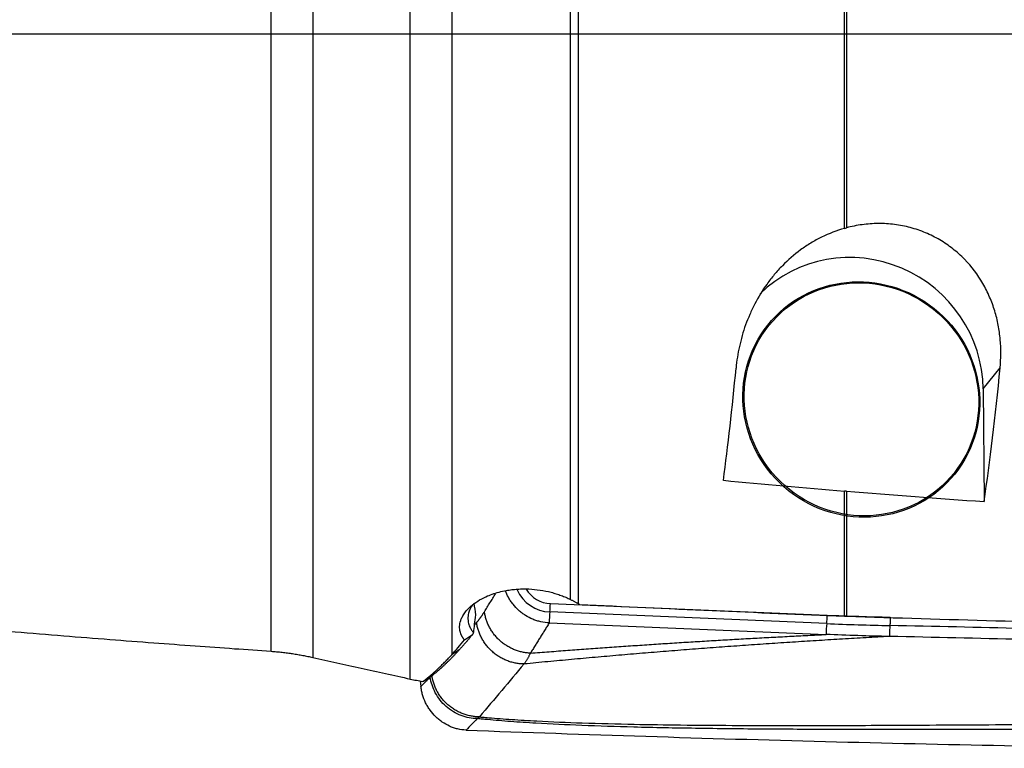
# Model space of a CAD drawing. Units: millimetres. Extents: x 204.4 to 267.4, y 214.5 to 277.8.
# Drawn here: x 246.9 to 255.2, y 237.8 to 243.9 of the extents above; entities that cross this region are included whole.
import ezdxf

# ---------------------------------------------------------------- set-up
doc = ezdxf.new("R2010")
doc.units = ezdxf.units.MM
doc.linetypes.add('CENTER2', pattern=[1.125, 0.75, -0.125, 0.125, -0.125])
for name, color, linetype in [('1', 4, 'Continuous'), ('4', 2, 'CENTER2'), ('NOCUT', 7, 'Continuous')]:
    doc.layers.add(name, color=color, linetype=linetype)

msp = doc.modelspace()

# ---------------------------------------------------------------- linework, layer by layer
at = {"layer": '1'}
for p, q in [((249.0372, 238.565), (249.0372, 245.9157)), ((249.3845, 245.9113), (249.3845, 238.5136)), ((250.1997, 238.3327), (250.1997, 245.9149)), ((250.547, 245.9116), (250.547, 238.5352)), ((251.5393, 238.9988), (251.5393, 245.8855)), ((251.6048, 245.8835), (251.6048, 238.9639)), ((253.832, 242.1045), (253.832, 245.812)), ((253.8475, 245.8115), (253.8475, 242.1087)), ((254.991, 240.76), (255.1331, 240.9383)), ((254.991, 240.76), (254.9992, 239.8174)), ((253.832, 238.8591), (253.832, 239.9047)), ((253.8475, 239.9035), (253.8475, 238.8586)), ((251.3721, 238.9641), (253.6868, 238.867)), ((253.6827, 238.7967), (251.368, 238.8938)), ((251.3624, 238.8024), (253.6772, 238.7053)), ((250.2847, 238.3162), (250.2896, 238.2708))]:
    msp.add_line(p, q, dxfattribs=at)
for centre, major_axis, ratio, start_param, end_param in [((253.9014, 240.7767), (0.8602, -0.6856), 0.975509, 0.66959, 3.023084), ((252.286, 243.7283), (-0.0891, -5.6811), 0.137797, 0.856032, 1.058996), ((254.5062, 243.7277), (-0.0879, -5.6032), 0.137798, 0.800541, 1.051883), ((269.6886, 243.9411), (-36.9318, 0.9035), 0.132359, 1.099661, 1.130266), ((267.7064, 243.9887), (-36.6222, 0.8954), 0.130261, 1.185887, 1.219635), ((251.3735, 239.201), (0.2441, -0.1945), 0.975509, 4.238667, 5.355266), ((251.3764, 239.2046), (-0.1911, 0.1523), 0.975509, 1.206871, 2.213673), ((231.0925, 373.0143), (-34.2384, 231.7079), 0.000868, 2.187574, 2.188099), ((251.3556, 238.9434), (-0.005, -0.1199), 0.131867, 1.149374, 1.749346), ((251.0541, 239.7221), (-0.3093, -1.218), 0.100344, 5.51389, 5.700713), ((251.3851, 238.825), (0.007, 0.1661), 0.131867, 1.149374, 1.712946), ((253.6704, 238.8464), (-0.005, -0.1199), 0.131867, 1.149374, 1.749346), ((254.13, 263.3193), (-19.4282, 15.4852), 0.975509, 2.213673, 2.235085), ((253.6999, 238.7279), (0.007, 0.1661), 0.131867, 1.149374, 1.712946), ((254.1271, 263.3157), (19.4812, -15.5274), 0.975509, 5.355266, 5.376677)]:
    msp.add_ellipse(centre, major_axis=major_axis, ratio=ratio, start_param=start_param, end_param=end_param, dxfattribs=at)
for centre, major_axis in [((253.9722, 240.6717), (0.782, -0.6233)), ((253.9736, 240.6734), (0.7742, -0.6171))]:
    msp.add_ellipse(centre, major_axis=major_axis, ratio=0.975509, dxfattribs=at)
for points, knots in [([(253.832, 242.1045), (253.7657, 242.0857), (253.7019, 242.061), (253.6252, 242.0232), (253.61, 242.0152), (253.5799, 241.9987), (253.565, 241.9901), (253.5209, 241.9632), (253.4925, 241.9442), (253.4104, 241.884), (253.3596, 241.8398), (253.2889, 241.7677), (253.2662, 241.7427), (253.2233, 241.6915), (253.203, 241.6653), (253.1454, 241.585), (253.1114, 241.5294), (253.0665, 241.443), (253.0526, 241.4137), (253.027, 241.3549), (253.0153, 241.3254), (252.9834, 241.2364), (252.9663, 241.1765), (252.9464, 241.0862), (252.9408, 241.0559), (252.9314, 240.9954), (252.9277, 240.9653), (252.9249, 240.9353)], [0, 0, 0, 0, 0.125, 0.125, 0.15625, 0.15625, 0.1875, 0.1875, 0.25, 0.25, 0.375, 0.375, 0.4375, 0.4375, 0.5, 0.5, 0.625, 0.625, 0.6875, 0.6875, 0.75, 0.75, 0.875, 0.875, 0.9375, 0.9375, 1, 1, 1, 1]), ([(255.1331, 240.9383), (255.1404, 241.0158), (255.1412, 241.0944), (255.1323, 241.1941), (255.13, 241.2141), (255.1244, 241.2543), (255.1211, 241.2744), (255.1097, 241.3344), (255.0999, 241.374), (255.0761, 241.4523), (255.0621, 241.4911), (255.0373, 241.5486), (255.0285, 241.5676), (255.0096, 241.6054), (254.9994, 241.6242), (254.9463, 241.716), (254.8953, 241.784), (254.8198, 241.8612), (254.8041, 241.8762), (254.7715, 241.9055), (254.7546, 241.9197), (254.7024, 241.9606), (254.6661, 241.9854), (254.5902, 242.0299), (254.5507, 242.0498), (254.4889, 242.0756), (254.4679, 242.0836), (254.4251, 242.0982), (254.4036, 242.1047), (254.3385, 242.1221), (254.2945, 242.1307), (254.2278, 242.1392), (254.2053, 242.1413), (254.1602, 242.1441), (254.1375, 242.1447), (254.0692, 242.1444), (254.0242, 242.1411), (253.9351, 242.1291), (253.8911, 242.1203), (253.8475, 242.1087)], [0, 0, 0, 0, 0.125, 0.125, 0.15625, 0.15625, 0.1875, 0.1875, 0.25, 0.25, 0.3125, 0.3125, 0.34375, 0.34375, 0.375, 0.375, 0.5, 0.5, 0.53125, 0.53125, 0.5625, 0.5625, 0.625, 0.625, 0.6875, 0.6875, 0.71875, 0.71875, 0.75, 0.75, 0.8125, 0.8125, 0.84375, 0.84375, 0.875, 0.875, 0.9375, 0.9375, 1, 1, 1, 1]), ([(243.0016, 239.0996), (243.0553, 239.0938), (243.2368, 239.0744), (243.6198, 239.034), (244.2245, 238.972), (245.0509, 238.8911), (245.8242, 238.82), (246.464, 238.7642), (246.8897, 238.7283), (247.2958, 238.6951), (247.6821, 238.6645), (248.0488, 238.6364), (248.3958, 238.6106), (248.723, 238.5869), (248.9346, 238.5722), (249.0372, 238.565)], [0, 0, 0, 0, 0.026728, 0.090184, 0.190368, 0.32728, 0.500921, 0.574716, 0.645251, 0.712526, 0.776541, 0.837296, 0.894791, 0.949025, 1, 1, 1, 1]), ([(250.653, 238.6593), (250.6516, 238.6611), (250.6487, 238.6649), (250.6446, 238.6705), (250.6408, 238.6763), (250.6373, 238.682), (250.634, 238.6879), (250.6309, 238.6937), (250.6281, 238.6997), (250.6255, 238.7057), (250.6232, 238.7117), (250.6211, 238.7178), (250.6193, 238.724), (250.6177, 238.7302), (250.6164, 238.7364), (250.6153, 238.7427), (250.6137, 238.7549), (250.613, 238.7731), (250.6156, 238.7974), (250.6218, 238.8218), (250.6327, 238.849), (250.6496, 238.8788), (250.6746, 238.9106), (250.711, 238.9466), (250.7621, 238.9851), (250.8243, 239.0189), (250.8853, 239.0437), (250.9423, 239.0611), (250.9976, 239.0731), (251.0495, 239.081), (251.0971, 239.0854), (251.1451, 239.0874), (251.2086, 239.0864), (251.288, 239.0787), (251.3561, 239.0645), (251.4, 239.0526), (251.4212, 239.0462), (251.442, 239.0394), (251.4624, 239.0322), (251.4823, 239.0245), (251.5018, 239.0164), (251.5209, 239.0078), (251.5332, 239.0018), (251.5393, 238.9988)], [0, 0, 0, 0, 0.008379, 0.016744, 0.025099, 0.033447, 0.04179, 0.050133, 0.058479, 0.06683, 0.07519, 0.083562, 0.09195, 0.100356, 0.108784, 0.117237, 0.125718, 0.157402, 0.188812, 0.220117, 0.251488, 0.293614, 0.335395, 0.37729, 0.440533, 0.502476, 0.544131, 0.58549, 0.627233, 0.658247, 0.689296, 0.720354, 0.751304, 0.812179, 0.875324, 0.890787, 0.906238, 0.921701, 0.937198, 0.952754, 0.968392, 0.984133, 1, 1, 1, 1]), ([(251.3624, 238.8024), (251.339, 238.8033), (251.3159, 238.8064), (251.2818, 238.8138), (251.2706, 238.8168), (251.2483, 238.8238), (251.2371, 238.8278), (251.2044, 238.8412), (251.1836, 238.8519), (251.154, 238.8706), (251.1443, 238.8772), (251.1256, 238.8914), (251.1164, 238.8989), (251.0901, 238.9226), (251.0742, 238.9397), (251.0525, 238.9672), (251.0457, 238.9767), (251.0328, 238.9963), (251.0267, 239.0065), (251.0117, 239.0345), (251.0036, 239.0527), (250.9968, 239.0715)], [0, 0, 0, 0, 0.145831, 0.145831, 0.218747, 0.218747, 0.291662, 0.291662, 0.437493, 0.437493, 0.510409, 0.510409, 0.583324, 0.583324, 0.729156, 0.729156, 0.802071, 0.802071, 0.874987, 0.874987, 1, 1, 1, 1]), ([(250.7177, 238.9487), (250.7075, 238.9332), (250.6964, 238.9112), (250.6873, 238.8818), (250.6832, 238.8598), (250.6819, 238.8348), (250.6846, 238.8104), (250.6903, 238.7884), (250.6973, 238.7705), (250.7051, 238.7551), (250.7133, 238.7421), (250.721, 238.7313), (250.7262, 238.7249), (250.7286, 238.722)], [0, 0, 0, 0, 0.201276, 0.280336, 0.373227, 0.479951, 0.600508, 0.691045, 0.772001, 0.843375, 0.905166, 0.957375, 1, 1, 1, 1]), ([(251.5393, 238.9988), (251.5427, 238.9971), (251.5493, 238.9939), (251.559, 238.989), (251.5685, 238.9841), (251.5779, 238.9791), (251.587, 238.9741), (251.596, 238.969), (251.6018, 238.9656), (251.6048, 238.9639)], [0, 0, 0, 0, 0.143871, 0.287323, 0.430404, 0.573163, 0.71565, 0.857912, 1, 1, 1, 1]), ([(254.2111, 238.7802), (254.2099, 238.766), (254.209, 238.7508), (254.2078, 238.7199), (254.2074, 238.7041), (254.2074, 238.6887)], [0, 0, 0, 0, 0.5, 0.5, 1, 1, 1, 1]), ([(254.2137, 238.8505), (254.2138, 238.8387), (254.2136, 238.8266), (254.2127, 238.8028), (254.212, 238.7911), (254.2111, 238.7802)], [0, 0, 0, 0, 0.5, 0.5, 1, 1, 1, 1]), ([(250.653, 238.6592), (250.6645, 238.6669), (250.676, 238.6746), (250.699, 238.6901), (250.7105, 238.698), (250.7219, 238.7059)], [0, 0, 0, 0, 0.5, 0.5, 1, 1, 1, 1]), ([(254.2081, 238.6887), (254.1754, 238.6869), (254.11, 238.6834), (254.0119, 238.678), (253.9137, 238.6724), (253.8156, 238.6667), (253.7174, 238.6608), (253.6192, 238.6548), (253.5209, 238.6487), (253.4226, 238.6424), (253.3243, 238.636), (253.2259, 238.6294), (253.1275, 238.6227), (253.0291, 238.6158), (252.9306, 238.6088), (252.8321, 238.6017), (252.7336, 238.5944), (252.635, 238.587), (252.5364, 238.5794), (252.4378, 238.5717), (252.3392, 238.5638), (252.2405, 238.5558), (252.1417, 238.5477), (252.043, 238.5394), (251.9442, 238.531), (251.8454, 238.5224), (251.7465, 238.5137), (251.6476, 238.5049), (251.5487, 238.4959), (251.4497, 238.4867), (251.3507, 238.4775), (251.2517, 238.468), (251.1857, 238.4616), (251.1527, 238.4584)], [0, 0, 0, 0, 0.031995, 0.064006, 0.096032, 0.128074, 0.160132, 0.192206, 0.224297, 0.256404, 0.288528, 0.320669, 0.352827, 0.385004, 0.417197, 0.449409, 0.48164, 0.513888, 0.546156, 0.578442, 0.610748, 0.643073, 0.675418, 0.707783, 0.740168, 0.772573, 0.804999, 0.837446, 0.869914, 0.902403, 0.934913, 0.967446, 1, 1, 1, 1]), ([(249.0372, 238.565), (249.0449, 238.5645), (249.0602, 238.5633), (249.0831, 238.5613), (249.1058, 238.5591), (249.1284, 238.5567), (249.1508, 238.5541), (249.173, 238.5513), (249.195, 238.5483), (249.2168, 238.5452), (249.2384, 238.5418), (249.2599, 238.5383), (249.2811, 238.5346), (249.3022, 238.5307), (249.323, 238.5267), (249.3437, 238.5225), (249.3641, 238.5181), (249.3777, 238.5151), (249.3845, 238.5136)], [0, 0, 0, 0, 0.066305, 0.132101, 0.197389, 0.262169, 0.326441, 0.390205, 0.453462, 0.516213, 0.578456, 0.640194, 0.701425, 0.76215, 0.82237, 0.882085, 0.941295, 1, 1, 1, 1]), ([(250.3064, 238.3119), (250.3104, 238.315), (250.3183, 238.3211), (250.3303, 238.3305), (250.3424, 238.3402), (250.3546, 238.3502), (250.3668, 238.3605), (250.3791, 238.3711), (250.3916, 238.382), (250.4041, 238.3931), (250.4166, 238.4045), (250.4293, 238.4163), (250.4421, 238.4283), (250.4549, 238.4406), (250.4678, 238.4532), (250.4808, 238.4661), (250.4939, 238.4793), (250.5071, 238.4928), (250.5203, 238.5066), (250.5336, 238.5207), (250.5426, 238.5304), (250.547, 238.5352)], [0, 0, 0, 0, 0.051518, 0.103162, 0.154932, 0.206827, 0.258848, 0.310993, 0.363262, 0.415655, 0.468171, 0.52081, 0.573571, 0.626454, 0.679458, 0.732583, 0.785828, 0.839193, 0.892677, 0.94628, 1, 1, 1, 1]), ([(251.2055, 238.5491), (251.2039, 238.546), (251.2008, 238.5395), (251.1959, 238.5301), (251.1909, 238.5208), (251.1858, 238.5115), (251.1806, 238.5024), (251.1752, 238.4934), (251.1698, 238.4845), (251.1642, 238.4756), (251.1585, 238.4669), (251.1546, 238.4613), (251.1527, 238.4584)], [0, 0, 0, 0, 0.095136, 0.191335, 0.2886, 0.386939, 0.486357, 0.586865, 0.688472, 0.79119, 0.895028, 1, 1, 1, 1]), ([(249.3845, 238.5136), (249.4517, 238.4986), (249.5866, 238.4684), (249.7897, 238.4232), (249.9942, 238.3779), (250.1311, 238.3478), (250.1997, 238.3326)], [0, 0, 0, 0, 0.247396, 0.496527, 0.747396, 1, 1, 1, 1]), ([(250.7607, 238.001), (250.7391, 238.0015), (250.7168, 238.0037), (250.6716, 238.0123), (250.6489, 238.0186), (250.604, 238.0356), (250.5819, 238.0463), (250.5396, 238.0717), (250.5194, 238.0865), (250.482, 238.1194), (250.4649, 238.1376), (250.4344, 238.1763), (250.4211, 238.1969), (250.3987, 238.2393), (250.3896, 238.261), (250.3755, 238.3047), (250.3705, 238.3265), (250.3674, 238.3479)], [0, 0, 0, 0, 0.125, 0.125, 0.25, 0.25, 0.375, 0.375, 0.5, 0.5, 0.625, 0.625, 0.75, 0.75, 0.875, 0.875, 1, 1, 1, 1]), ([(250.6666, 237.905), (250.6429, 237.9059), (250.6196, 237.9091), (250.5854, 237.9172), (250.5742, 237.9205), (250.5518, 237.9281), (250.5407, 237.9325), (250.5083, 237.9472), (250.4877, 237.9588), (250.4584, 237.979), (250.4489, 237.9861), (250.4303, 238.0013), (250.4214, 238.0094), (250.3958, 238.0344), (250.3802, 238.0524), (250.3592, 238.0814), (250.3525, 238.0915), (250.3401, 238.1122), (250.3344, 238.1227), (250.3187, 238.1549), (250.3101, 238.1771), (250.3002, 238.2116), (250.2974, 238.2233), (250.2927, 238.2469), (250.2909, 238.2588), (250.2896, 238.2708)], [0, 0, 0, 0, 0.125, 0.125, 0.1875, 0.1875, 0.25, 0.25, 0.375, 0.375, 0.4375, 0.4375, 0.5, 0.5, 0.625, 0.625, 0.6875, 0.6875, 0.75, 0.75, 0.875, 0.875, 0.9375, 0.9375, 1, 1, 1, 1]), ([(250.7607, 238.001), (250.7451, 237.9851), (250.7137, 237.9532), (250.6824, 237.9211), (250.6667, 237.905)], [0, 0, 0, 0, 0.498549, 1, 1, 1, 1]), ([(256.6535, 237.9146), (256.5903, 237.9144), (256.4649, 237.9141), (256.2781, 237.9135), (256.0938, 237.913), (255.912, 237.9125), (255.7327, 237.9119), (255.5559, 237.9115), (255.148, 237.9104), (254.5361, 237.9092), (253.8881, 237.9096), (253.4416, 237.9113), (253.0629, 237.9136), (252.6065, 237.9183), (252.0947, 237.9281), (251.6497, 237.9421), (251.3069, 237.9584), (251.045, 237.9757), (250.8962, 237.9879), (250.8035, 237.9967), (250.7749, 237.9996), (250.7607, 238.001)], [0, 0, 0, 0, 0.031873, 0.063327, 0.094361, 0.124974, 0.155168, 0.184942, 0.214295, 0.361284, 0.494225, 0.542192, 0.587466, 0.686227, 0.773895, 0.848124, 0.914041, 0.950731, 0.984719, 0.99242, 1, 1, 1, 1]), ([(250.779, 238.0158), (250.7876, 238.015), (250.8047, 238.0134), (250.8306, 238.0111), (250.9117, 238.0041), (251.054, 237.9934), (251.3145, 237.978), (251.6558, 237.9639), (252.0571, 237.9537), (252.4754, 237.9476), (252.8799, 237.9445), (253.2985, 237.9434), (253.8302, 237.944), (254.5246, 237.9471), (255.1742, 237.9514), (255.6692, 237.955), (255.9775, 237.9572), (256.2986, 237.9595), (256.5169, 237.9611), (256.6281, 237.9618)], [0, 0, 0, 0, 0.004571, 0.009188, 0.01385, 0.047783, 0.08453, 0.150349, 0.224884, 0.291324, 0.365058, 0.432003, 0.505335, 0.636623, 0.786239, 0.836455, 0.888821, 0.943336, 1, 1, 1, 1]), ([(250.6667, 237.905), (251.6698, 237.8681), (252.6714, 237.8359), (254.6718, 237.784), (255.6705, 237.7643), (256.6675, 237.7526)], [0, 0, 0, 0, 0.5, 0.5, 1, 1, 1, 1])]:
    msp.add_open_spline(points, degree=3, knots=knots, dxfattribs=at)
for points, degree in [([(253.832, 242.1045), (253.8372, 242.1059), (253.8423, 242.1073), (253.8475, 242.1087)], 3), ([(253.8475, 239.9035), (253.8424, 239.9039), (253.8372, 239.9043), (253.832, 239.9047)], 3), ([(250.8205, 238.8957), (250.9138, 239.0463)], 1), ([(251.6048, 238.9639), (251.6084, 238.9617), (251.612, 238.9595), (251.6156, 238.9573)], 3), ([(251.6156, 238.9573), (252.3544, 238.9216), (253.0932, 238.8889), (253.832, 238.8591)], 3), ([(250.7552, 238.8054), (250.7902, 238.8469), (250.8205, 238.8957)], 2), ([(253.832, 238.8591), (253.8372, 238.8589), (253.8424, 238.8588), (253.8475, 238.8586)], 3), ([(253.8475, 238.8586), (254.6805, 238.8313), (255.5135, 238.808), (256.3464, 238.7886)], 3), ([(250.7362, 238.7829), (250.7552, 238.8054)], 1), ([(251.3625, 238.8024), (251.2055, 238.5491)], 1), ([(256.4349, 238.7258), (255.6936, 238.7467), (254.9524, 238.7649), (254.2111, 238.7802)], 3), ([(250.7219, 238.7059), (250.6661, 238.6388), (250.6117, 238.5784)], 2), ([(250.7286, 238.722), (250.7219, 238.7059)], 1), ([(251.2055, 238.5491), (252.4463, 238.6467), (253.6779, 238.7052)], 2), ([(254.2074, 238.6887), (254.0309, 238.6923), (253.8544, 238.6978), (253.6779, 238.7053)], 3), ([(250.547, 238.5352), (250.5824, 238.5744), (250.6177, 238.6158), (250.653, 238.6593)], 3), ([(256.4306, 238.6343), (255.6897, 238.6552), (254.9489, 238.6734), (254.2081, 238.6887)], 3), ([(250.6117, 238.5784), (250.4917, 238.4455), (250.3796, 238.3576)], 2), ([(250.6117, 238.5784), (250.547, 238.5352)], 1), ([(251.1527, 238.4584), (251.0281, 238.3109), (250.9036, 238.1634), (250.779, 238.0158)], 3), ([(250.1997, 238.3326), (250.2352, 238.3249), (250.2708, 238.318), (250.3065, 238.312)], 3), ([(250.2896, 238.2708), (250.3285, 238.3095), (250.3674, 238.3479)], 2), ([(250.3065, 238.312), (250.3147, 238.3166), (250.3228, 238.3212), (250.3311, 238.3259)], 3), ([(250.3311, 238.3259), (250.3473, 238.3364), (250.3635, 238.347), (250.3796, 238.3576)], 3), ([(250.3674, 238.3479), (250.3812, 238.3627)], 1), ([(250.779, 238.0158), (250.7729, 238.0105), (250.7668, 238.0055), (250.7607, 238.001)], 3)]:
    msp.add_open_spline(points, degree=degree, dxfattribs=at)
for points, weights in [([(251.2055, 238.5491), (250.8688, 238.5633), (250.8205, 238.8957)], [1, 0.76199366212, 1]), ([(251.1527, 238.4584), (250.805, 238.4621), (250.7552, 238.8054)], [1, 0.751647748467, 1]), ([(250.779, 238.0158), (250.4311, 238.0192), (250.3812, 238.3627)], [1, 0.751379008879, 1])]:
    msp.add_rational_spline(points, weights, degree=2, dxfattribs=at)
at = {"layer": '4'}
msp.add_line((235.6442, 243.7312), (258.3464, 243.7312), dxfattribs=at)
at = {"layer": 'NOCUT'}
msp.add_line((242.8659, 243.7312), (256.473, 243.7312), dxfattribs=at)

doc.saveas('drawing.dxf')
